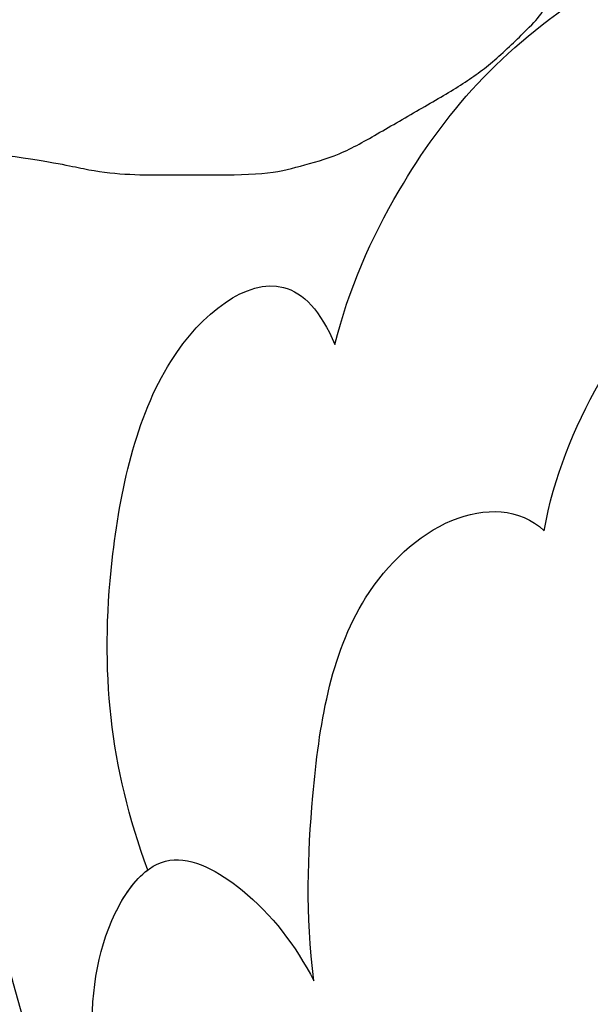
# Model space of a CAD drawing. Units: millimetres. Extents: x 41260 to 42520, y 431 to 1322.
# Drawn here: x 42391 to 42392, y 934 to 937 of the extents above; entities that cross this region are included whole.
import ezdxf
from ezdxf.xclip import XClip

# ---------------------------------------------------------------- set-up
doc = ezdxf.new("R2010")
doc.units = ezdxf.units.MM
doc.header["$XCLIPFRAME"] = 2
doc.layers.add('H-06.木作(細線)', color=8, linetype='Continuous')
doc.layers.add('H-08.木作(細線)', color=8, linetype='Continuous')

# ---------------------------------------------------------------- blocks, each defined once
blk = doc.blocks.new('SE-21040L-d')
at = {"layer": 'H-08.木作(細線)'}
for points, knots in [([(-8.351364203797857, 65.36039051829516), (-8.84882526774527, 65.91991142201255), (-10.36647024732156, 67.11286628759854), (-12.99089503994401, 68.14653974356179), (-16.13480340765273, 67.85443098137944), (-15.82405512214245, 66.68502328716863), (-15.43101253826353, 66.14436821296704), (-15.16843750792214, 65.96807955906456)], [0, 0, 0, 0, 0.005205954806458043, 0.01339923281439177, 0.01956341411800544, 0.02155627037335783, 0.02392188214776467, 0.02392188214776467, 0.02392188214776467, 0.02392188214776467]), ([(-8.351364203796038, 65.36039051829516), (-8.84882526774345, 65.91991142201209), (-10.36647024732156, 67.11286628759831), (-12.99089503994401, 68.14653974356156), (-16.13480340765273, 67.85443098137944), (-15.82405512214245, 66.68502328716818), (-15.43101253826171, 66.14436821296681), (-15.16843750792214, 65.96807955906434)], [0, 0, 0, 0, 0.005205954806458043, 0.01339923281439177, 0.01956341411800544, 0.02155627037335783, 0.02392188214776467, 0.02392188214776467, 0.02392188214776467, 0.02392188214776467]), ([(-8.351364203797857, 65.36039051829516), (-8.84882526774527, 65.91991142201209), (-10.36647024732156, 67.11286628759831), (-12.99089503994401, 68.14653974356156), (-16.13480340765273, 67.85443098137921), (-15.82405512214245, 66.68502328716818), (-15.43101253826353, 66.14436821296681), (-15.16843750792214, 65.96807955906411)], [0, 0, 0, 0, 0.005205954806458043, 0.01339923281439177, 0.01956341411800544, 0.02155627037335783, 0.02392188214776467, 0.02392188214776467, 0.02392188214776467, 0.02392188214776467]), ([(-2.863336625763623, 60.34113143376726), (-3.066367132983942, 61.80407549553161), (-3.83593649836439, 63.70923678880081), (-6.120730107217241, 66.43226703197911), (-8.14604149821389, 66.75614806450335), (-8.392631042264838, 65.84737547114332), (-8.351364203797857, 65.36039051829516)], [0, 0, 0, 0, 0.009298862258825591, 0.01503205853594451, 0.02005774509834446, 0.02282757170466699, 0.02282757170466699, 0.02282757170466699, 0.02282757170466699]), ([(-2.863336625763623, 60.34113143376703), (-3.066367132982123, 61.80407549553138), (-3.83593649836439, 63.70923678880058), (-6.120730107215422, 66.43226703197888), (-8.14604149821389, 66.75614806450335), (-8.392631042264838, 65.84737547114332), (-8.351364203796038, 65.36039051829516)], [0, 0, 0, 0, 0.009298862258825591, 0.01503205853594451, 0.02005774509834446, 0.02282757170466699, 0.02282757170466699, 0.02282757170466699, 0.02282757170466699]), ([(-2.863336625763623, 60.34113143376703), (-3.066367132983942, 61.80407549553115), (-3.83593649836439, 63.70923678880058), (-6.120730107217241, 66.43226703197888), (-8.14604149821389, 66.75614806450335), (-8.392631042264838, 65.8473754711431), (-8.351364203797857, 65.36039051829516)], [0, 0, 0, 0, 0.009298862258825591, 0.01503205853594451, 0.02005774509834446, 0.02282757170466699, 0.02282757170466699, 0.02282757170466699, 0.02282757170466699]), ([(0.355111638422386, 62.84931076054067), (0.3242782792131038, 63.02777740012493), (0.1019066359949647, 63.88583963522933), (-0.6219400572190352, 64.74604316025716), (-1.87634175571111, 65.30061365710435), (-2.163056076877183, 63.69944031521095), (-0.5541902558252332, 61.03198626894414), (0.04006093432508351, 56.93884515302216), (-0.1215951529047743, 53.93541027705214)], [0, 0, 0, 0, 0.002611844733926717, 0.005846265490909117, 0.008460473509548427, 0.01209330276100237, 0.01716638237324549, 0.02823307644159728, 0.02823307644159728, 0.02823307644159728, 0.02823307644159728]), ([(0.355111638422386, 62.84931076054022), (0.3242782792149228, 63.02777740012493), (0.1019066359949647, 63.8858396352291), (-0.6219400572190352, 64.74604316025693), (-1.87634175571111, 65.30061365710412), (-2.163056076877183, 63.6994403152105), (-0.5541902558234142, 61.03198626894414), (0.04006093432508351, 56.93884515302193), (-0.1215951529029553, 53.93541027705191)], [0, 0, 0, 0, 0.002611844733926717, 0.005846265490909117, 0.008460473509548427, 0.01209330276100237, 0.01716638237324549, 0.02823307644159728, 0.02823307644159728, 0.02823307644159728, 0.02823307644159728]), ([(0.355111638422386, 62.84931076054022), (0.3242782792131038, 63.02777740012493), (0.1019066359949647, 63.8858396352291), (-0.6219400572208542, 64.74604316025693), (-1.87634175571111, 65.30061365710412), (-2.163056076877183, 63.6994403152105), (-0.5541902558252332, 61.03198626894414), (0.04006093432508351, 56.93884515302193), (-0.1215951529047743, 53.93541027705191)], [0, 0, 0, 0, 0.002611844733926717, 0.005846265490909117, 0.008460473509548427, 0.01209330276100237, 0.01716638237324549, 0.02823307644159728, 0.02823307644159728, 0.02823307644159728, 0.02823307644159728]), ([(-9.655119691709842, 61.86042577705666), (-10.55142361831349, 63.00366933381952), (-13.24001443322959, 64.44837855651508), (-15.76822762172196, 64.84552517298448), (-17.40376542373633, 64.66844745357798)], [0, 0, 0, 0, 0.009505549323909365, 0.0199691080838917, 0.0199691080838917, 0.0199691080838917, 0.0199691080838917]), ([(-9.655119691709842, 61.86042577705643), (-10.55142361831167, 63.00366933381929), (-13.24001443322959, 64.44837855651485), (-15.76822762172196, 64.84552517298448), (-17.40376542373451, 64.66844745357776)], [0, 0, 0, 0, 0.009505549323909365, 0.0199691080838917, 0.0199691080838917, 0.0199691080838917, 0.0199691080838917]), ([(-4.130880393209736, 57.9960386245159), (-4.45229033873693, 58.84300777769681), (-5.284646556403459, 60.28770683918515), (-6.693121174230328, 62.2009822102857), (-8.66087662985774, 62.74903046663871), (-9.515600213975631, 62.28365745426549), (-9.655119691709842, 61.86042577705666)], [0, 0, 0, 0, 0.005475556697850312, 0.01181897802751994, 0.01562220643121138, 0.01924933960064895, 0.01924933960064895, 0.01924933960064895, 0.01924933960064895]), ([(-4.130880393209736, 57.9960386245159), (-4.45229033873693, 58.84300777769658), (-5.284646556403459, 60.28770683918492), (-6.693121174230328, 62.20098221028547), (-8.66087662985774, 62.74903046663849), (-9.515600213973812, 62.28365745426527), (-9.655119691709842, 61.86042577705643)], [0, 0, 0, 0, 0.005475556697850312, 0.01181897802751994, 0.01562220643121138, 0.01924933960064895, 0.01924933960064895, 0.01924933960064895, 0.01924933960064895]), ([(-0.1215951529047743, 53.93541027705214), (-0.08531750975635077, 55.29920586922481), (-0.5888776295123535, 58.0641744361269), (-1.979341798092719, 60.02594531603586), (-3.23882939395844, 60.57567658156995), (-3.986877141231162, 59.43253106703833), (-4.133266827921034, 58.53149139877337), (-4.130880393209736, 57.9960386245159)], [0, 0, 0, 0, 0.01020819927884129, 0.01465319756855435, 0.01763856358641266, 0.02050141642855949, 0.0242385357442927, 0.0242385357442927, 0.0242385357442927, 0.0242385357442927]), ([(-0.1215951529029553, 53.93541027705191), (-0.08531750975635077, 55.29920586922458), (-0.5888776295123535, 58.06417443612668), (-1.9793417980909, 60.0259453160354), (-3.23882939395844, 60.57567658156972), (-3.986877141229343, 59.4325310670381), (-4.133266827921034, 58.53149139877314), (-4.130880393209736, 57.9960386245159)], [0, 0, 0, 0, 0.01020819927884129, 0.01465319756855435, 0.01763856358641266, 0.02050141642855949, 0.0242385357442927, 0.0242385357442927, 0.0242385357442927, 0.0242385357442927]), ([(-0.1215951529047743, 53.93541027705191), (-0.08531750975635077, 55.29920586922458), (-0.5888776295123535, 58.06417443612668), (-1.899202873804825, 59.91287932586647), (-2.645800070795303, 60.30615216607384), (-2.863336625763623, 60.3411314337668)], [0, 0, 0, 0, 0.01020819927884129, 0.01465319756855435, 0.01662197103858682, 0.01662197103858682, 0.01662197103858682, 0.01662197103858682])]:
    blk.add_open_spline(points, degree=3, knots=knots, dxfattribs=at)
blk = doc.blocks.new('SE-21146-d')
at = {"layer": 'H-08.木作(細線)'}
blk.add_open_spline([(9.871958197438289, -63.7802622210063), (10.52146709762019, -63.86856304880212), (10.91989423433915, -63.97413434292048), (11.45307548996789, -64.03982591834165), (11.98245523020523, -64.03982591834165), (12.4683882702011, -64.03982591834165), (13.35717229068541, -64.03982591834165), (13.77050253711059, -63.92907441260468), (14.31620108202333, -63.78285492818395), (14.8363674529428, -63.48253673390786), (15.46554553278293, -63.11928060014588), (16.01318587196329, -62.80310030289911), (16.43093830683392, -62.48557074381961), (16.90744708146667, -62.00906196918663), (16.97994134037071, -61.93656771027599), (17.08421201994861, -61.76798319769591), (17.09926718510178, -61.74214984191349)], degree=3, knots=[823.5155864360069, 823.5155864360069, 823.5155864360069, 823.5155864360069, 824.4690802640674, 825.4690802640674, 826.4690802640674, 827.4690802640674, 828.4690802640674, 829.4690802640674, 830.4690802640674, 831.4690802640674, 832.4690802640674, 833.4690802640674, 834.4690802640674, 835.4690802640674, 836.4690802640674, 836.6240462045896, 836.6240462045896, 836.6240462045896, 836.6240462045896], dxfattribs=at)
blk = doc.blocks.new('立揚展版用1120-157-7')
blk.add_blockref('SE-21146-d', (16719.22821090179, -8058.881222813417))
at = {"xscale": -1, "rotation": 27.9306349487714}
blk.add_blockref('SE-21040L-d', (16756.71829188563, -8186.841192116768), dxfattribs=at)

msp = doc.modelspace()

# ---------------------------------------------------------------- block references
at = {"layer": 'H-06.木作(細線)', "color": 7}
ref = msp.add_blockref('立揚展版用1120-157-7', (39400.41000713599, 2388.30891940654), dxfattribs=dict(at, xscale=0.1787520000000009, yscale=0.1787520000000009, zscale=0.1787520000000009))
XClip(ref).set_block_clipping_path([(16334.41762607783, -9932.936887083853), (17104.41762607783, -7632.936887083853)])

doc.saveas('drawing.dxf')
